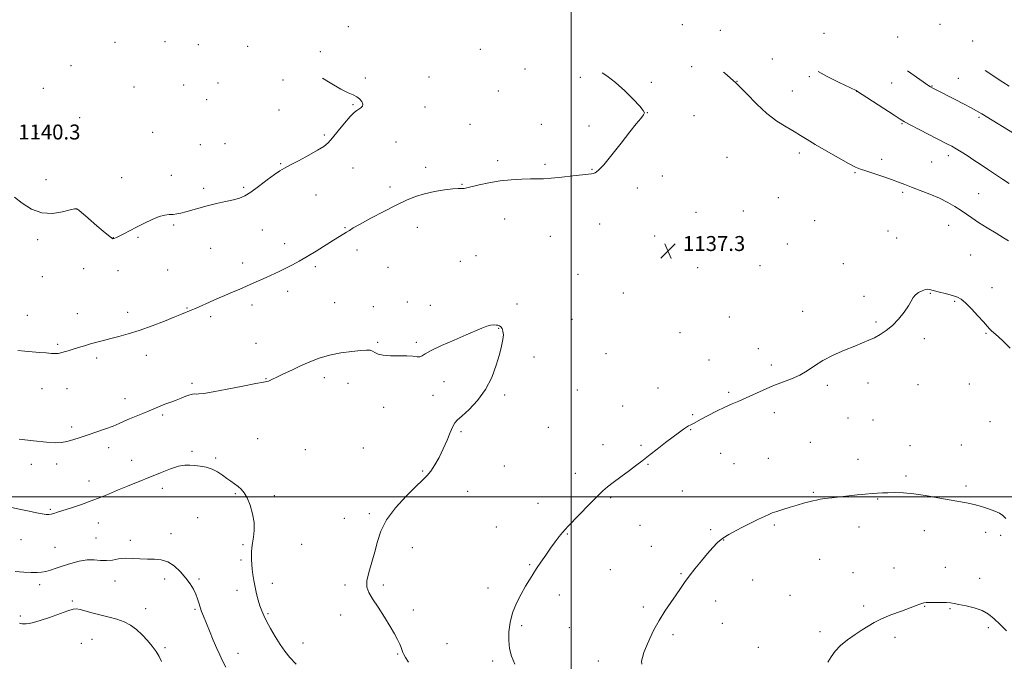
# Model space of a CAD drawing. Extents: x 2179800 to 2182700, y 364800 to 367700.
# Drawn here: x 2181205 to 2181732, y 365912 to 366255 of the extents above; entities that cross this region are included whole.
import ezdxf

# ---------------------------------------------------------------- set-up
doc = ezdxf.new("R2010")
doc.units = 0
doc.header["$MEASUREMENT"] = 0
for name, color, linetype, lineweight in [('32000', 7, 'Continuous', 0), ('DTM SPOT ELEVATION', 2, 'Continuous', 13), ('INDEX CONTOUR', 41, 'Continuous', 13), ('INTERMEDIATE CONTOUR', 44, 'Continuous', 0), ('SPOT ELEVATION', 7, 'Continuous', 0)]:
    doc.layers.add(name, color=color, linetype=linetype, lineweight=lineweight)
doc.styles.add('Style-ITALICS', font='ITALICS.shx')

# ---------------------------------------------------------------- blocks, each defined once
blk = doc.blocks.new('SPOT')
at = {"layer": 'SPOT ELEVATION'}
for p, q in [((-3.91, -3.91), (3.82, 3.81)), ((-1.65, 3.77), (1.72, -3.93))]:
    blk.add_line(p, q, dxfattribs=at)

msp = doc.modelspace()

# ---------------------------------------------------------------- linework, layer by layer
at = {"layer": '32000', "flags": 128}
for points in [[(2181500, 365000), (2181500, 367500)], [(2182500, 366000), (2180000, 366000)]]:
    msp.add_lwpolyline(points, dxfattribs=at)
at = {"layer": 'DTM SPOT ELEVATION'}
for p in [(2181559.62, 366252.58, 1135.44), (2181697.52, 366252.87, 1129.3), (2181380.77, 366251.59, 1138.78), (2181579.8, 366249.65, 1134.81), (2181635.34, 366248.06, 1132.56), (2181255.98, 366243.14, 1139.72), (2181282.74, 366243.62, 1139.84), (2181300.61, 366241.95, 1139.91), (2181674.73, 366246.08, 1130.99), (2181714.93, 366243.88, 1129.09), (2181326.9, 366241, 1140.07), (2181365.84, 366238.2, 1139.58), (2181451.44, 366239.54, 1138.8), (2181232.47, 366230.69, 1140.09), (2181607.72, 366234.38, 1134.61), (2181475.36, 366229, 1139.01), (2181564.61, 366230.22, 1136.58), (2181292.76, 366220.35, 1140.83), (2181311.03, 366221.41, 1140.9), (2181345.9, 366223.11, 1140.47), (2181389.94, 366224.11, 1139.79), (2181424.01, 366224.65, 1139.35), (2181505.03, 366224.54, 1138.46), (2181542.9, 366221.85, 1137.52), (2181588.76, 366222.27, 1136), (2181627.51, 366224.83, 1134.29), (2181671.54, 366221.42, 1132.86), (2181707.3, 366223.9, 1131.07), (2181217.55, 366218.55, 1140.11), (2181266.17, 366219.3, 1140.63), (2181461.09, 366217.24, 1139.12), (2181618.34, 366217.13, 1135.07), (2181652.76, 366217.05, 1134.02), (2181693.19, 366219.92, 1131.92), (2181304.93, 366212.51, 1141.16), (2181383.29, 366209.95, 1140.11), (2181343.67, 366206.97, 1140.73), (2181421.8, 366208.54, 1139.46), (2181540.76, 366205.63, 1137.98), (2181237.04, 366202.86, 1140.72), (2181445.96, 366199.28, 1139.1), (2181484.13, 366199.42, 1138.85), (2181565.83, 366203.96, 1137.37), (2181677.13, 366199.66, 1134.12), (2181718.31, 366203.15, 1132.23), (2181214.26, 366194.43, 1140.41), (2181276.05, 366195.14, 1141.07), (2181509.58, 366198.48, 1138.68), (2181314.89, 366189.02, 1140.84), (2181368, 366193.55, 1140.2), (2181406.37, 366189.85, 1139.31), (2181301.59, 366188.39, 1140.91), (2181622.13, 366183.98, 1136.45), (2181344.61, 366178.32, 1140.11), (2181460.73, 366179.92, 1138.28), (2181486.04, 366178.01, 1138.21), (2181583.37, 366181.64, 1137.48), (2181666.24, 366180.54, 1135.58), (2181692.92, 366179.14, 1135.01), (2181701.89, 366182.66, 1134.46), (2181383.38, 366176.06, 1139.18), (2181422.12, 366176.31, 1138.57), (2181511.23, 366175.33, 1138.06), (2181651.99, 366173.51, 1136.13), (2181219.11, 366169.77, 1140.35), (2181259.47, 366170.85, 1140.64), (2181286.08, 366172.05, 1140.73), (2181548.93, 366171.69, 1137.64), (2181303.32, 366165.16, 1140.37), (2181324.82, 366165.65, 1140.22), (2181403.07, 366165.88, 1138.48), (2181441.57, 366167.22, 1138.07), (2181535.4, 366165.36, 1137.67), (2181677.43, 366163.01, 1136.24), (2181718.15, 366162.28, 1135.12), (2181363.57, 366161.6, 1139.28), (2181610.89, 366160.13, 1137.22), (2181235.3, 366154.05, 1139.99), (2181566.84, 366152.28, 1137.49), (2181592.26, 366152.99, 1137.55), (2181464.43, 366148.74, 1137.42), (2181630.39, 366147.81, 1137.31), (2181287.39, 366145.42, 1139.81), (2181334.79, 366142.85, 1139.08), (2181379.01, 366144.1, 1138.1), (2181417.77, 366144.3, 1137.24), (2181515.28, 366146.1, 1137.33), (2181669.6, 366142.34, 1137.26), (2181702.14, 366145.23, 1136.75), (2181214.64, 366137.55, 1139.81), (2181255.01, 366138.7, 1140.02), (2181268.24, 366138.84, 1139.88), (2181488.84, 366139.4, 1137.2), (2181544.66, 366139.54, 1137.31), (2181582.32, 366137.94, 1137.43), (2181674.24, 366138.48, 1137.31), (2181307.11, 366132.95, 1139.1), (2181346.83, 366135.53, 1138.53), (2181385.49, 366132.09, 1137.57), (2181615.7, 366135.36, 1137.35), (2181440.77, 366126.02, 1136.89), (2181449.06, 366129.13, 1136.97), (2181713.87, 366129.44, 1137.11), (2181239.23, 366122.2, 1139.51), (2181257.58, 366120.96, 1139.45), (2181284.09, 366121.38, 1139.1), (2181324.21, 366125.12, 1138.51), (2181363.25, 366123.21, 1137.71), (2181402.05, 366122.8, 1136.98), (2181567.7, 366122.69, 1137.28), (2181601.17, 366123.64, 1137.39), (2181645.64, 366124.76, 1137.5), (2181217.02, 366117.89, 1139.6), (2181503.7, 366119.09, 1136.75), (2181348.32, 366109.99, 1137.51), (2181725.32, 366111.96, 1137.56), (2181412.33, 366104.24, 1136.47), (2181527.9, 366109.07, 1136.8), (2181656.68, 366107.23, 1137.79), (2181692.18, 366108.85, 1138.07), (2181705.33, 366104.57, 1138.11), (2181294.51, 366101.07, 1138.09), (2181329.22, 366102.69, 1137.58), (2181373.53, 366103.96, 1136.91), (2181394.23, 366101.72, 1136.58), (2181424.77, 366102.47, 1136.27), (2181471.04, 366103.14, 1136.4), (2181623.96, 366099.23, 1137.52), (2181209.04, 366097.19, 1138.8), (2181235.87, 366098.04, 1138.78), (2181262.67, 366098.78, 1138.5), (2181307.1, 366096.52, 1137.69), (2181500.47, 366094.98, 1136.03), (2181584.71, 366096.31, 1137.23), (2181663.17, 366093.57, 1137.87), (2181461.35, 366090.12, 1135.95), (2181558.22, 366087.84, 1136.51), (2181688.97, 366084.6, 1138.25), (2181722.12, 366087.52, 1138.09), (2181225.34, 366081.56, 1138.21), (2181331.42, 366082.13, 1136.81), (2181396.59, 366082.68, 1136.12), (2181417.24, 366082.69, 1136.1), (2181600.27, 366079.29, 1137.53), (2181246.06, 366074.37, 1137.64), (2181272.69, 366075.67, 1137.42), (2181480.1, 366074.93, 1136.25), (2181518.69, 366076.7, 1136.64), (2181573.79, 366073.22, 1137.3), (2181607.1, 366070.51, 1137.71), (2181336.81, 366063.22, 1136.06), (2181368.04, 366063.8, 1135.57), (2181216.9, 366057.83, 1137.2), (2181230.28, 366057.84, 1137.19), (2181297.08, 366060.74, 1136.31), (2181380.63, 366060.85, 1135.46), (2181432.06, 366061.63, 1135.72), (2181503.29, 366057.19, 1136.59), (2181546.55, 366058.28, 1137.19), (2181637.13, 366059.66, 1138.24), (2181658.86, 366060.99, 1138.35), (2181685.74, 366060.13, 1138.55), (2181713.22, 366060.46, 1138.58), (2181261.39, 366052.55, 1136.64), (2181426.14, 366054.43, 1135.77), (2181464.45, 366054.55, 1136.1), (2181584.29, 366055.93, 1137.79), (2181399.74, 366047.88, 1135.58), (2181527.68, 366048.59, 1137.11), (2181281.51, 366043.88, 1135.74), (2181565.03, 366044.05, 1137.84), (2181608.82, 366045.1, 1138.4), (2181648.2, 366042.26, 1138.8), (2181661.53, 366041.06, 1138.84), (2181232.72, 366037.49, 1136.37), (2181487.77, 366037.18, 1136.62), (2181563.95, 366035.91, 1138.08), (2181724.28, 366040.26, 1138.93), (2181332.36, 366031.1, 1134.68), (2181441.17, 366034.89, 1136.08), (2181252.6, 366026.37, 1135.47), (2181357.77, 366025.22, 1134.68), (2181388.9, 366026.2, 1135.22), (2181517.12, 366027.94, 1137.32), (2181537.51, 366027.58, 1137.79), (2181627.99, 366029.28, 1139.09), (2181681.42, 366027.43, 1139.31), (2181708.88, 366027.71, 1139.38), (2181297.17, 366024.38, 1134.24), (2181309.88, 366020.76, 1134.16), (2181580.01, 366023.27, 1138.77), (2181605.62, 366020.6, 1139.18), (2181653.48, 366020.15, 1139.48), (2181211.27, 366017.37, 1135.54), (2181224.68, 366017.57, 1135.5), (2181264.88, 366019.56, 1134.72), (2181464.37, 366016.55, 1136.62), (2181541.15, 366017.41, 1138.11), (2181587.14, 366017.81, 1139.06), (2181420.6, 366013.83, 1135.9), (2181502.34, 366012.69, 1137.4), (2181679.26, 366011.12, 1139.75), (2181242.1, 366008.55, 1134.67), (2181281.23, 366004.66, 1133.52), (2181711.42, 366005.88, 1139.7), (2181320.38, 366001.66, 1133.89), (2181341.3, 366000.69, 1134.26), (2181444.62, 366003.02, 1136.53), (2181521.14, 365999.68, 1138.2), (2181559.6, 366003.2, 1138.91), (2181629.67, 366002.43, 1139.89), (2181664.1, 365998.94, 1140.09), (2181482.29, 365996.48, 1137.32), (2181221.3, 365993.35, 1134.16), (2181300.27, 365988.81, 1133.13), (2181378.68, 365988.48, 1135.49), (2181391.97, 365991.12, 1135.76), (2181246.98, 365986.06, 1133.25), (2181460, 365983.86, 1137.2), (2181536.84, 365984.71, 1138.93), (2181608.87, 365985.02, 1140.19), (2181654.08, 365983.91, 1140.49), (2181245.87, 365978.07, 1132.81), (2181285.89, 365980.31, 1132.44), (2181498.02, 365980.17, 1138.09), (2181574.66, 365982.5, 1139.81), (2181689.12, 365981.97, 1140.6), (2181721.88, 365981.05, 1140.48), (2181729.86, 365979.38, 1140.36), (2181205.65, 365977.04, 1133.3), (2181223.85, 365973.09, 1132.97), (2181264.18, 365976.79, 1132.42), (2181324.52, 365974.38, 1133.81), (2181355.89, 365974.63, 1135.05), (2181415.03, 365972.85, 1136.71), (2181543.01, 365973.62, 1139.35), (2181581.73, 365976.97, 1140.05), (2181323.4, 365966.27, 1133.73), (2181477.89, 365963.8, 1137.88), (2181633.01, 365966.62, 1140.79), (2181672.78, 365961.95, 1141.27), (2181700.22, 365962.24, 1141.38), (2181521.02, 365961.12, 1139.09), (2181558.77, 365958.91, 1139.9), (2181650.89, 365959.46, 1141.1), (2181215.68, 365953.06, 1131.53), (2181255.89, 365955, 1131.38), (2181282.53, 365956.09, 1131.61), (2181300.99, 365956.01, 1132.2), (2181340.1, 365953.84, 1134.5), (2181378.97, 365952.95, 1135.79), (2181399.5, 365952.86, 1136.22), (2181455.63, 365951.3, 1137.51), (2181597.11, 365955.53, 1140.61), (2181718.65, 365956.45, 1141.42), (2181321.16, 365950.06, 1133.5), (2181493.69, 365947.59, 1138.53), (2181617.18, 365947.39, 1141.07), (2181233.21, 365944.24, 1130.23), (2181538.67, 365941.13, 1139.79), (2181577.4, 365944.34, 1140.5), (2181656.54, 365941.63, 1141.6), (2181689.3, 365941.48, 1142.07), (2181205.32, 365936.34, 1130.37), (2181272.35, 365940.14, 1130.6), (2181298.77, 365939.82, 1131.81), (2181337.87, 365937.56, 1134.17), (2181376.77, 365936.81, 1135.52), (2181415.6, 365939.55, 1136.5), (2181702.84, 365940.27, 1142.11), (2181473.49, 365931.18, 1138.26), (2181581.01, 365932.29, 1140.76), (2181499.01, 365930.04, 1138.92), (2181554.48, 365926.36, 1140.22), (2181633.28, 365927.81, 1141.59), (2181723.31, 365929.97, 1142.35), (2181237.99, 365921.65, 1128.89), (2181243.61, 365923.73, 1129.03), (2181356.54, 365921.82, 1134.7), (2181433.55, 365921.51, 1137.04), (2181673.38, 365924.93, 1142.54), (2181282.74, 365919.35, 1130.28), (2181321.8, 365916.35, 1132.65), (2181407.25, 365915.95, 1135.88), (2181600.22, 365919.57, 1141.2), (2181458.11, 365912.21, 1137.71), (2181514.55, 365912.28, 1139.41)]:
    msp.add_point(p, dxfattribs=at)
at = {"layer": 'INDEX CONTOUR'}
for points in [[(2181734.512, 366219.814, 1130), (2181731.133, 366221.981, 1130), (2181721.527, 366228.182, 1130)], [(2181202.141, 366160.337, 1140), (2181206.333, 366157.107, 1140), (2181211.264, 366153.988, 1140), (2181216.742, 366151.942, 1140), (2181222.472, 366151.623, 1140), (2181227.779, 366152.448, 1140), (2181231.881, 366153.524, 1140), (2181234.278, 366154.11, 1140), (2181235.553, 366154.076, 1140), (2181236.568, 366153.442, 1140), (2181238.042, 366152.226, 1140), (2181240.149, 366150.421, 1140), (2181246.283, 366145.102, 1140), (2181249.673, 366142.184, 1140), (2181252.422, 366139.87, 1140), (2181254.051, 366138.603, 1140), (2181254.845, 366138.167, 1140), (2181255.282, 366138.181, 1140), (2181255.804, 366138.35, 1140), (2181256.71, 366138.733, 1140), (2181258.259, 366139.475, 1140), (2181260.647, 366140.682, 1140), (2181267.553, 366144.256, 1140), (2181271.727, 366146.403, 1140), (2181275.914, 366148.427, 1140), (2181279.662, 366149.963, 1140), (2181282.64, 366150.765, 1140), (2181285.008, 366151.055, 1140), (2181287.045, 366151.173, 1140), (2181289.026, 366151.409, 1140), (2181291.194, 366151.849, 1140), (2181293.787, 366152.528, 1140), (2181300.846, 366154.561, 1140), (2181305.305, 366155.741, 1140), (2181310.253, 366156.907, 1140), (2181315.166, 366158.005, 1140), (2181319.422, 366158.989, 1140), (2181322.644, 366159.9, 1140), (2181325.436, 366161.123, 1140), (2181328.646, 366163.126, 1140), (2181332.832, 366166.161, 1140), (2181337.371, 366169.596, 1140), (2181341.352, 366172.58, 1140), (2181344.195, 366174.533, 1140), (2181346.661, 366175.949, 1140), (2181349.848, 366177.592, 1140), (2181354.47, 366180.002, 1140), (2181359.713, 366182.814, 1140), (2181364.381, 366185.44, 1140), (2181367.628, 366187.507, 1140), (2181370.001, 366189.513, 1140), (2181372.4, 366192.171, 1140), (2181375.465, 366195.912, 1140), (2181378.806, 366200.024, 1140), (2181381.78, 366203.512, 1140), (2181383.906, 366205.645, 1140), (2181385.362, 366206.745, 1140), (2181386.494, 366207.4, 1140), (2181387.539, 366208.107, 1140), (2181388.32, 366209.005, 1140), (2181388.545, 366210.142, 1140), (2181388.012, 366211.516, 1140), (2181386.857, 366212.928, 1140), (2181385.298, 366214.132, 1140), (2181383.417, 366215.035, 1140), (2181380.771, 366216.161, 1140), (2181376.78, 366218.192, 1140), (2181371.062, 366221.571, 1140), (2181366.996, 366224.015, 1140)], [(2181732.652, 365988.441, 1140), (2181731.081, 365989.985, 1140), (2181729.201, 365991.265, 1140), (2181726.724, 365992.456, 1140), (2181723.464, 365993.684, 1140), (2181719.655, 365994.881, 1140), (2181715.636, 365995.926, 1140), (2181711.617, 365996.756, 1140), (2181702.258, 365998.419, 1140), (2181696.247, 365999.575, 1140), (2181689.756, 366000.772, 1140), (2181683.457, 366001.71, 1140), (2181677.914, 366002.173, 1140), (2181673.261, 366002.275, 1140), (2181669.524, 366002.212, 1140), (2181666.62, 366002.138, 1140), (2181664.033, 366002.03, 1140), (2181661.142, 366001.824, 1140), (2181657.475, 366001.478, 1140), (2181653.171, 366001.025, 1140), (2181639.476, 365999.552, 1140), (2181635.878, 365999.117, 1140), (2181633.278, 365998.726, 1140), (2181631.303, 365998.333, 1140), (2181629.417, 365997.882, 1140), (2181627.168, 365997.319, 1140), (2181624.413, 365996.594, 1140), (2181621.085, 365995.659, 1140), (2181617.231, 365994.507, 1140), (2181613.348, 365993.299, 1140), (2181610.049, 365992.239, 1140), (2181607.711, 365991.441, 1140), (2181605.783, 365990.67, 1140), (2181603.481, 365989.601, 1140), (2181600.229, 365988.007, 1140), (2181592.089, 365983.949, 1140), (2181588.058, 365981.927, 1140), (2181584.368, 365979.933, 1140), (2181581.145, 365977.866, 1140), (2181578.423, 365975.611, 1140), (2181575.872, 365972.971, 1140), (2181573.073, 365969.734, 1140), (2181569.76, 365965.808, 1140), (2181566.289, 365961.591, 1140), (2181563.168, 365957.602, 1140), (2181560.735, 365954.189, 1140), (2181558.634, 365951.011, 1140), (2181556.331, 365947.558, 1140), (2181553.45, 365943.446, 1140), (2181550.237, 365938.798, 1140), (2181547.09, 365933.864, 1140), (2181544.346, 365928.903, 1140), (2181542.075, 365924.208, 1140), (2181540.29, 365920.078, 1140), (2181538.994, 365916.743, 1140), (2181538.163, 365914.153, 1140), (2181537.769, 365912.19, 1140), (2181537.792, 365910.592, 1140)], [(2181204.782, 365932.407, 1130), (2181205.592, 365932.241, 1130), (2181206.344, 365932.103, 1130), (2181207.232, 365932.01, 1130), (2181208.38, 365932.015, 1130), (2181209.961, 365932.192, 1130), (2181212.348, 365932.721, 1130), (2181215.964, 365933.804, 1130), (2181220.95, 365935.522, 1130), (2181230.802, 365939.071, 1130), (2181233.541, 365939.94, 1130), (2181235.3, 365940.1, 1130), (2181237.254, 365939.706, 1130), (2181244.224, 365937.883, 1130), (2181248.547, 365936.788, 1130), (2181252.847, 365935.732, 1130), (2181256.959, 365934.586, 1130), (2181260.777, 365933.155, 1130), (2181264.238, 365931.289, 1130), (2181267.417, 365928.984, 1130), (2181270.421, 365926.278, 1130), (2181273.309, 365923.248, 1130), (2181275.927, 365920.135, 1130), (2181278.069, 365917.224, 1130), (2181279.632, 365914.652, 1130), (2181280.926, 365911.986, 1130)]]:
    msp.add_polyline3d(points, dxfattribs=at)
at = {"layer": 'INTERMEDIATE CONTOUR'}
for points in [[(2181203.975, 366078.414, 1138), (2181207.736, 366077.999, 1138), (2181211.615, 366077.654, 1138), (2181215.511, 366077.323, 1138), (2181219.106, 366077.026, 1138), (2181222.035, 366076.808, 1138), (2181224.074, 366076.71, 1138), (2181225.566, 366076.774, 1138), (2181226.998, 366077.04, 1138), (2181228.773, 366077.534, 1138), (2181230.953, 366078.214, 1138), (2181233.516, 366079.028, 1138), (2181236.426, 366079.922, 1138), (2181239.588, 366080.862, 1138), (2181242.893, 366081.813, 1138), (2181246.273, 366082.753, 1138), (2181249.828, 366083.71, 1138), (2181253.701, 366084.713, 1138), (2181258.044, 366085.827, 1138), (2181263.062, 366087.222, 1138), (2181268.97, 366089.095, 1138), (2181275.761, 366091.523, 1138), (2181282.503, 366094.098, 1138), (2181288.044, 366096.291, 1138), (2181291.55, 366097.707, 1138), (2181296.788, 366099.878, 1138), (2181298.519, 366100.624, 1138), (2181300.924, 366101.702, 1138), (2181306.553, 366104.249, 1138), (2181309.138, 366105.397, 1138), (2181311.735, 366106.52, 1138), (2181314.722, 366107.78, 1138), (2181318.35, 366109.288, 1138), (2181322.348, 366110.962, 1138), (2181326.317, 366112.669, 1138), (2181329.96, 366114.305, 1138), (2181336.764, 366117.449, 1138), (2181343.852, 366120.665, 1138), (2181347.394, 366122.335, 1138), (2181350.869, 366124.087, 1138), (2181354.535, 366126.09, 1138), (2181358.723, 366128.545, 1138), (2181363.589, 366131.533, 1138), (2181372.925, 366137.396, 1138), (2181376.106, 366139.369, 1138), (2181379.903, 366141.7, 1138), (2181381.365, 366142.626, 1138), (2181383.494, 366143.904, 1138), (2181387.177, 366145.976, 1138), (2181392.931, 366149.088, 1138), (2181399.803, 366152.716, 1138), (2181406.468, 366156.137, 1138), (2181411.961, 366158.788, 1138), (2181416.725, 366160.735, 1138), (2181421.558, 366162.198, 1138), (2181426.973, 366163.353, 1138), (2181432.345, 366164.216, 1138), (2181436.759, 366164.756, 1138), (2181439.557, 366164.972, 1138), (2181441.09, 366164.986, 1138), (2181441.964, 366164.95, 1138), (2181442.782, 366165.012, 1138), (2181444.153, 366165.294, 1138), (2181450.788, 366166.92, 1138), (2181456.088, 366168.081, 1138), (2181462.011, 366169.089, 1138), (2181468.002, 366169.716, 1138), (2181473.584, 366170.016, 1138), (2181478.29, 366170.111, 1138), (2181481.913, 366170.131, 1138), (2181485.265, 366170.213, 1138), (2181489.409, 366170.498, 1138), (2181494.998, 366171.066, 1138), (2181501.045, 366171.76, 1138), (2181506.143, 366172.367, 1138), (2181510.874, 366172.915, 1138), (2181511.811, 366173.055, 1138), (2181512.858, 366173.399, 1138), (2181514.572, 366174.666, 1138), (2181517.456, 366177.695, 1138), (2181521.762, 366182.933, 1138), (2181526.738, 366189.279, 1138), (2181531.388, 366195.24, 1138), (2181534.908, 366199.639, 1138), (2181537.281, 366202.55, 1138), (2181538.688, 366204.363, 1138), (2181539.226, 366205.539, 1138), (2181538.68, 366206.829, 1138), (2181536.753, 366209.053, 1138), (2181533.3, 366212.744, 1138), (2181528.798, 366217.269, 1138), (2181523.875, 366221.705, 1138), (2181519.101, 366225.308, 1138), (2181516.629, 366226.886, 1138)], [(2181734.004, 366137.054, 1136), (2181731.486, 366138.617, 1136), (2181727.463, 366141.058, 1136), (2181722.671, 366143.988, 1136), (2181718.113, 366146.863, 1136), (2181714.529, 366149.274, 1136), (2181711.599, 366151.341, 1136), (2181708.742, 366153.317, 1136), (2181705.46, 366155.401, 1136), (2181701.603, 366157.576, 1136), (2181697.104, 366159.77, 1136), (2181692.012, 366161.908, 1136), (2181686.842, 366163.899, 1136), (2181682.223, 366165.643, 1136), (2181678.546, 366167.097, 1136), (2181675.251, 366168.416, 1136), (2181671.542, 366169.811, 1136), (2181666.912, 366171.411, 1136), (2181662.017, 366173.023, 1136), (2181657.805, 366174.377, 1136), (2181654.848, 366175.356, 1136), (2181652.202, 366176.459, 1136), (2181648.552, 366178.341, 1136), (2181643.033, 366181.409, 1136), (2181636.607, 366185.091, 1136), (2181630.69, 366188.566, 1136), (2181626.299, 366191.235, 1136), (2181622.852, 366193.366, 1136), (2181619.371, 366195.45, 1136), (2181615.093, 366197.929, 1136), (2181610.137, 366201.081, 1136), (2181604.839, 366205.133, 1136), (2181599.463, 366210.188, 1136), (2181593.969, 366215.831, 1136), (2181588.245, 366221.517, 1136), (2181582.289, 366226.762, 1136), (2181581.615, 366227.297, 1136)], [(2181734.514, 366167.631, 1134), (2181730.945, 366169.989, 1134), (2181723.471, 366174.977, 1134), (2181719.424, 366177.663, 1134), (2181715.49, 366180.256, 1134), (2181711.902, 366182.598, 1134), (2181708.742, 366184.616, 1134), (2181706.057, 366186.271, 1134), (2181703.747, 366187.599, 1134), (2181701.141, 366188.981, 1134), (2181686.367, 366196.521, 1134), (2181681.489, 366199.033, 1134), (2181678.431, 366200.664, 1134), (2181676.096, 366202.064, 1134), (2181672.884, 366204.156, 1134), (2181652.768, 366217.336, 1134), (2181652.552, 366217.446, 1134), (2181643.532, 366221.763, 1134), (2181637.113, 366224.968, 1134), (2181632.206, 366227.617, 1134)], [(2181770.122, 366173.494, 1132), (2181767.268, 366175.172, 1132), (2181764.107, 366177.047, 1132), (2181760.472, 366179.307, 1132), (2181756.33, 366182.02, 1132), (2181748.751, 366187.116, 1132), (2181746.46, 366188.609, 1132), (2181745.13, 366189.427, 1132), (2181743.773, 366190.223, 1132), (2181739.604, 366192.801, 1132), (2181719.764, 366204.998, 1132), (2181717.028, 366206.61, 1132), (2181714.08, 366208.219, 1132), (2181710.094, 366210.294, 1132), (2181705.545, 366212.618, 1132), (2181695.306, 366217.822, 1132), (2181693.574, 366218.729, 1132), (2181692.368, 366219.41, 1132), (2181690.959, 366220.328, 1132), (2181688.5, 366222.022, 1132), (2181679.975, 366227.919, 1132)], [(2181735.04, 366079.5, 1138), (2181731.328, 366083.217, 1138), (2181728.487, 366085.83, 1138), (2181725.053, 366088.775, 1138), (2181723.97, 366089.882, 1138), (2181720.742, 366093.617, 1138), (2181717.712, 366096.958, 1138), (2181714.209, 366100.68, 1138), (2181711.041, 366103.861, 1138), (2181708.758, 366105.83, 1138), (2181706.886, 366106.894, 1138), (2181704.695, 366107.604, 1138), (2181701.703, 366108.393, 1138), (2181695.671, 366109.915, 1138), (2181693.969, 366110.367, 1138), (2181693.074, 366110.639, 1138), (2181692.52, 366110.842, 1138), (2181691.895, 366111.04, 1138), (2181690.999, 366111.12, 1138), (2181689.687, 366110.923, 1138), (2181687.908, 366110.329, 1138), (2181685.975, 366109.376, 1138), (2181684.296, 366108.144, 1138), (2181683.118, 366106.658, 1138), (2181682.057, 366104.741, 1138), (2181680.568, 366102.159, 1138), (2181678.251, 366098.815, 1138), (2181675.287, 366095.143, 1138), (2181672.002, 366091.708, 1138), (2181668.679, 366088.956, 1138), (2181665.432, 366086.841, 1138), (2181662.338, 366085.19, 1138), (2181659.359, 366083.812, 1138), (2181656.037, 366082.42, 1138), (2181651.805, 366080.703, 1138), (2181646.345, 366078.441, 1138), (2181640.348, 366075.776, 1138), (2181634.752, 366072.938, 1138), (2181630.227, 366070.139, 1138), (2181626.355, 366067.51, 1138), (2181622.448, 366065.162, 1138), (2181617.978, 366063.149, 1138), (2181607.926, 366059.349, 1138), (2181602.86, 366057.172, 1138), (2181593.689, 366052.928, 1138), (2181589.857, 366051.295, 1138), (2181586.213, 366049.792, 1138), (2181582.306, 366048.067, 1138), (2181577.878, 366045.897, 1138), (2181573.439, 366043.588, 1138), (2181569.685, 366041.575, 1138), (2181565.554, 366039.338, 1138), (2181564.539, 366038.815, 1138), (2181563.713, 366038.424, 1138), (2181562.848, 366037.984, 1138), (2181561.752, 366037.32, 1138), (2181560.22, 366036.255, 1138), (2181557.998, 366034.611, 1138), (2181550.616, 366029.028, 1138), (2181546.141, 366025.616, 1138), (2181542.343, 366022.685, 1138), (2181537.828, 366019.088, 1138), (2181535.224, 366017.086, 1138), (2181531.265, 366014.147, 1138), (2181526.671, 366010.768, 1138), (2181522.525, 366007.703, 1138), (2181519.558, 366005.425, 1138), (2181517.092, 366003.29, 1138), (2181514.095, 366000.374, 1138), (2181509.888, 365996.101, 1138), (2181498.519, 365984.392, 1138), (2181496.861, 365982.629, 1138), (2181495.449, 365980.979, 1138), (2181493.691, 365978.756, 1138), (2181491.54, 365975.919, 1138), (2181489.093, 365972.583, 1138), (2181486.469, 365968.901, 1138), (2181483.869, 365965.151, 1138), (2181481.52, 365961.647, 1138), (2181479.553, 365958.57, 1138), (2181477.721, 365955.569, 1138), (2181475.685, 365952.16, 1138), (2181473.242, 365947.984, 1138), (2181470.737, 365943.19, 1138), (2181468.652, 365938.055, 1138), (2181467.358, 365932.844, 1138), (2181466.775, 365927.784, 1138), (2181466.711, 365923.095, 1138), (2181467.06, 365918.883, 1138), (2181468.051, 365914.823, 1138), (2181469.997, 365910.48, 1138)], [(2181204.72, 366030.878, 1136), (2181212.352, 366029.952, 1136), (2181219.27, 366029.225, 1136), (2181224.087, 366028.916, 1136), (2181227.378, 366029.047, 1136), (2181230.209, 366029.585, 1136), (2181233.459, 366030.494, 1136), (2181237.265, 366031.709, 1136), (2181241.576, 366033.154, 1136), (2181246.265, 366034.746, 1136), (2181250.898, 366036.37, 1136), (2181254.962, 366037.898, 1136), (2181258.137, 366039.249, 1136), (2181260.857, 366040.507, 1136), (2181263.749, 366041.805, 1136), (2181267.235, 366043.223, 1136), (2181270.931, 366044.664, 1136), (2181274.248, 366045.982, 1136), (2181276.776, 366047.073, 1136), (2181278.807, 366047.996, 1136), (2181280.815, 366048.859, 1136), (2181283.166, 366049.747, 1136), (2181285.815, 366050.696, 1136), (2181288.614, 366051.729, 1136), (2181291.399, 366052.834, 1136), (2181293.938, 366053.86, 1136), (2181295.985, 366054.621, 1136), (2181297.395, 366054.991, 1136), (2181298.424, 366055.079, 1136), (2181299.431, 366055.05, 1136), (2181300.869, 366055.081, 1136), (2181303.568, 366055.389, 1136), (2181308.45, 366056.202, 1136), (2181315.917, 366057.626, 1136), (2181324.28, 366059.279, 1136), (2181331.33, 366060.661, 1136), (2181335.429, 366061.406, 1136), (2181337.246, 366061.708, 1136), (2181338.023, 366061.898, 1136), (2181338.854, 366062.272, 1136), (2181340.257, 366062.983, 1136), (2181342.6, 366064.148, 1136), (2181346.117, 366065.831, 1136), (2181350.499, 366067.883, 1136), (2181355.3, 366070.101, 1136), (2181360.187, 366072.288, 1136), (2181365.281, 366074.278, 1136), (2181370.818, 366075.911, 1136), (2181376.85, 366077.071, 1136), (2181382.695, 366077.822, 1136), (2181387.489, 366078.273, 1136), (2181390.621, 366078.501, 1136), (2181392.486, 366078.457, 1136), (2181393.734, 366078.059, 1136), (2181394.982, 366077.294, 1136), (2181396.732, 366076.415, 1136), (2181399.454, 366075.749, 1136), (2181403.394, 366075.516, 1136), (2181407.907, 366075.532, 1136), (2181412.121, 366075.509, 1136), (2181415.346, 366075.259, 1136), (2181417.611, 366074.973, 1136), (2181419.127, 366074.942, 1136), (2181420.248, 366075.421, 1136), (2181421.909, 366076.54, 1136), (2181425.191, 366078.394, 1136), (2181430.74, 366080.978, 1136), (2181437.479, 366083.89, 1136), (2181443.894, 366086.628, 1136), (2181452.32, 366090.326, 1136), (2181454.907, 366091.312, 1136), (2181456.944, 366091.822, 1136), (2181458.568, 366091.987, 1136), (2181459.847, 366091.957, 1136), (2181460.857, 366091.832, 1136), (2181461.682, 366091.545, 1136), (2181462.406, 366090.981, 1136), (2181463.078, 366090.035, 1136), (2181463.587, 366088.629, 1136), (2181463.785, 366086.697, 1136), (2181463.546, 366084.139, 1136), (2181462.839, 366080.72, 1136), (2181461.656, 366076.176, 1136), (2181459.952, 366070.4, 1136), (2181457.542, 366063.929, 1136), (2181454.206, 366057.458, 1136), (2181449.915, 366051.62, 1136), (2181445.413, 366046.79, 1136), (2181441.634, 366043.28, 1136), (2181439.244, 366041.174, 1136), (2181437.832, 366039.656, 1136), (2181436.723, 366037.682, 1136), (2181435.354, 366034.471, 1136), (2181433.645, 366030.296, 1136), (2181431.636, 366025.694, 1136), (2181429.393, 366021.169, 1136), (2181427.09, 366017.09, 1136), (2181424.931, 366013.793, 1136), (2181422.958, 366011.38, 1136), (2181420.562, 366009.013, 1136), (2181416.976, 366005.617, 1136), (2181411.795, 366000.457, 1136), (2181406.058, 365994.152, 1136), (2181401.166, 365987.658, 1136), (2181398.131, 365981.713, 1136), (2181396.409, 365976.173, 1136), (2181395.064, 365970.674, 1136), (2181393.414, 365965.012, 1136), (2181391.773, 365959.622, 1136), (2181390.707, 365955.1, 1136), (2181390.677, 365951.774, 1136), (2181391.734, 365948.915, 1136), (2181393.823, 365945.524, 1136), (2181396.795, 365940.921, 1136), (2181400.131, 365935.684, 1136), (2181403.214, 365930.707, 1136), (2181405.56, 365926.697, 1136), (2181407.207, 365923.622, 1136), (2181408.325, 365921.262, 1136), (2181409.076, 365919.417, 1136), (2181410.031, 365916.781, 1136), (2181410.538, 365915.689, 1136), (2181411.435, 365914.157, 1136), (2181413.073, 365911.573, 1136)], [(2181200.571, 365994.305, 1134), (2181205.53, 365993.333, 1134), (2181210.048, 365992.358, 1134), (2181213.895, 365991.495, 1134), (2181216.917, 365990.874, 1134), (2181219.043, 365990.592, 1134), (2181220.549, 365990.599, 1134), (2181221.796, 365990.815, 1134), (2181223.168, 365991.19, 1134), (2181225.142, 365991.813, 1134), (2181232.68, 365994.24, 1134), (2181237.957, 365995.977, 1134), (2181243.257, 365997.829, 1134), (2181248.009, 365999.658, 1134), (2181252.506, 366001.521, 1134), (2181257.257, 366003.529, 1134), (2181262.636, 366005.751, 1134), (2181280.274, 366012.95, 1134), (2181285.573, 366014.999, 1134), (2181289.993, 366016.423, 1134), (2181293.327, 366017.025, 1134), (2181296.002, 366017.022, 1134), (2181298.601, 366016.727, 1134), (2181301.564, 366016.369, 1134), (2181304.76, 366015.826, 1134), (2181307.915, 366014.885, 1134), (2181310.808, 366013.425, 1134), (2181313.426, 366011.658, 1134), (2181315.807, 366009.887, 1134), (2181317.988, 366008.342, 1134), (2181319.986, 366006.968, 1134), (2181321.816, 366005.642, 1134), (2181323.499, 366004.191, 1134), (2181325.096, 366002.262, 1134), (2181326.676, 365999.456, 1134), (2181328.245, 365995.539, 1134), (2181329.58, 365990.95, 1134), (2181330.391, 365986.291, 1134), (2181330.497, 365982.069, 1134), (2181330.128, 365978.404, 1134), (2181329.62, 365975.314, 1134), (2181329.247, 365972.779, 1134), (2181329.041, 365970.6, 1134), (2181328.971, 365968.538, 1134), (2181329.012, 365966.379, 1134), (2181329.159, 365964.02, 1134), (2181329.411, 365961.387, 1134), (2181329.77, 365958.428, 1134), (2181330.258, 365955.189, 1134), (2181330.901, 365951.741, 1134), (2181331.707, 365948.184, 1134), (2181332.613, 365944.744, 1134), (2181333.537, 365941.677, 1134), (2181334.455, 365939.104, 1134), (2181335.559, 365936.593, 1134), (2181337.1, 365933.573, 1134), (2181339.232, 365929.673, 1134), (2181341.744, 365925.313, 1134), (2181344.329, 365921.106, 1134), (2181346.811, 365917.479, 1134), (2181349.528, 365914.103, 1134), (2181352.95, 365910.462, 1134)], [(2181202.571, 365960.039, 1132), (2181207.092, 365959.762, 1132), (2181211.183, 365959.595, 1132), (2181214.271, 365959.553, 1132), (2181216.674, 365959.701, 1132), (2181218.928, 365960.116, 1132), (2181221.494, 365960.852, 1132), (2181224.538, 365961.867, 1132), (2181228.149, 365963.092, 1132), (2181232.335, 365964.421, 1132), (2181236.77, 365965.586, 1132), (2181241.048, 365966.279, 1132), (2181244.859, 365966.32, 1132), (2181248.279, 365966.043, 1132), (2181251.485, 365965.908, 1132), (2181254.645, 365966.236, 1132), (2181257.911, 365966.785, 1132), (2181261.429, 365967.169, 1132), (2181265.281, 365967.123, 1132), (2181269.308, 365966.836, 1132), (2181273.287, 365966.615, 1132), (2181277.047, 365966.614, 1132), (2181280.633, 365966.385, 1132), (2181284.144, 365965.329, 1132), (2181287.626, 365963.044, 1132), (2181290.921, 365959.922, 1132), (2181293.815, 365956.554, 1132), (2181296.144, 365953.425, 1132), (2181297.929, 365950.582, 1132), (2181299.238, 365947.973, 1132), (2181300.156, 365945.542, 1132), (2181300.848, 365943.24, 1132), (2181301.497, 365941.017, 1132), (2181302.274, 365938.764, 1132), (2181303.308, 365936.129, 1132), (2181306.543, 365928.261, 1132), (2181308.554, 365923.419, 1132), (2181310.442, 365918.975, 1132), (2181312.011, 365915.465, 1132), (2181313.51, 365912.352, 1132), (2181315.3, 365908.833, 1132)], [(2181732.936, 365928.324, 1142), (2181729.444, 365931.836, 1142), (2181726.398, 365934.844, 1142), (2181723.439, 365937.292, 1142), (2181720.01, 365939.222, 1142), (2181715.781, 365940.682, 1142), (2181711.357, 365941.744, 1142), (2181707.574, 365942.486, 1142), (2181704.988, 365942.981, 1142), (2181703.048, 365943.288, 1142), (2181700.925, 365943.46, 1142), (2181698.041, 365943.545, 1142), (2181694.832, 365943.564, 1142), (2181691.989, 365943.533, 1142), (2181690.02, 365943.456, 1142), (2181688.721, 365943.302, 1142), (2181687.708, 365943.029, 1142), (2181686.56, 365942.578, 1142), (2181684.707, 365941.826, 1142), (2181681.541, 365940.634, 1142), (2181676.749, 365938.93, 1142), (2181671.197, 365936.908, 1142), (2181666.046, 365934.828, 1142), (2181662.127, 365932.874, 1142), (2181658.971, 365930.927, 1142), (2181655.78, 365928.793, 1142), (2181651.987, 365926.32, 1142), (2181647.953, 365923.548, 1142), (2181644.269, 365920.558, 1142), (2181641.383, 365917.454, 1142), (2181639.173, 365914.414, 1142), (2181637.375, 365911.636, 1142)]]:
    msp.add_polyline3d(points, dxfattribs=at)

# ---------------------------------------------------------------- block references
at = {"layer": 'SPOT ELEVATION'}
msp.add_blockref('SPOT', (2181551.913, 366131.563, 1137.267), dxfattribs=at)

# ---------------------------------------------------------------- texts
at = {"layer": 'SPOT ELEVATION', "style": 'Style-ITALICS'}
for s, p in [('1140.3', (2181204.156, 366191.236, 1140.312)), ('1137.3', (2181559.913, 366131.563, 1137.267))]:
    msp.add_text(s, height=8, dxfattribs=at).set_placement(p)

doc.saveas('drawing.dxf')
